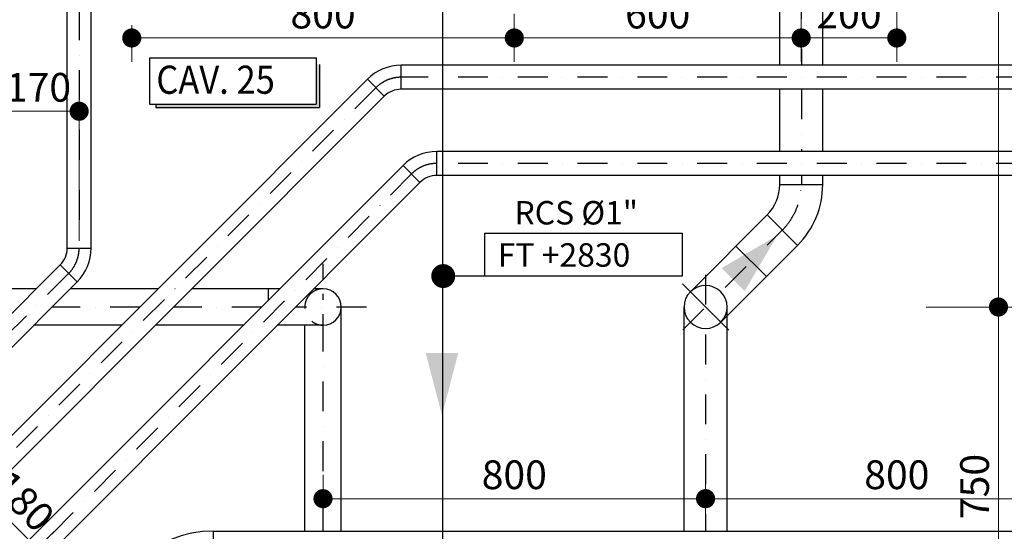
# Model space of a CAD drawing. Extents: x -98384 to -1083, y -577 to 41473.
# Drawn here: x -40643 to -36525, y 29882 to 32020 of the extents above; entities that cross this region are included whole.
import ezdxf

# ---------------------------------------------------------------- set-up
doc = ezdxf.new("R2010")
doc.units = 0
doc.header["$LTSCALE"] = 500
doc.header["$MEASUREMENT"] = 0
for name, pattern in [('DASHDOT2', [0.5, 0.25, -0.125, 0, -0.125]), ('HIDDEN', [0.375, 0.25, -0.125]), ('LINEA8', [0.59, 0.3, -0.12, 0.05, -0.12])]:
    doc.linetypes.add(name, pattern=pattern)
doc.layers.get('DEFPOINTS').update_dxf_attribs({"linetype": 'CONTINUOUS'})
for name, color, linetype in [('INTONACO', 50, 'CONTINUOUS'), ('QUOTATURE', 190, 'CONTINUOUS'), ('RCS', 102, 'CONTINUOUS'), ('TESTI', 190, 'CONTINUOUS'), ('TUBAZIONI', 140, 'CONTINUOUS')]:
    doc.layers.add(name, color=color, linetype=linetype)
doc.styles.add('ROMANS', font='romans.shx', dxfattribs={"width": 0.8, "oblique": 15})
doc.styles.add('TARGA', font='COMPLEX.SHX')
doc.dimstyles.new('OSP-FIDENZA-Scala 1-25', dxfattribs={"dimscale": 2000, "dimtxt": 0.06, "dimasz": 0.04, "dimexe": 0.05, "dimexo": 0.015, "dimgap": 0.02, "dimtad": 3, "dimlfac": 0.5, "dimzin": 12, "dimdsep": 46, "dimtxsty": 'ROMANS', "dimblk": 'DOT', "dimcen": 5, "dimclrd": 8, "dimclre": 8, "dimclrt": 256, "dimadec": 0, "dimazin": 3, "dimtfac": 1, "dimtmove": 0, "dimatfit": 3, "dimldrblk": 'DOT', "dimfxl": 0, "dimtolj": 1, "dimtzin": 0, "dimlwd": 20, "dimlwe": 20, "dimarcsym": 0})

# ---------------------------------------------------------------- blocks, each defined once
blk = doc.blocks.new('_Dot')
at = {"layer": 'INTONACO', "color": 0, "linetype": 'Continuous', "lineweight": -2}
blk.add_line((-0.5, 0), (-1, 0), dxfattribs=at)
at = {"layer": 'INTONACO', "color": 0, "linetype": 'Continuous', "const_width": 0.5}
blk.add_lwpolyline([(-0.25, 0, 1), (0.25, 0, 1)], format="xyb", close=True, dxfattribs=at)
blk = doc.blocks.new('*D378')
at = {"layer": 'DEFPOINTS', "color": 0}
for p in [(-40902.4, 29987.1), (-40569.8, 29810.5), (-40647.9, 29732.5)]:
    blk.add_point(p, dxfattribs=at)
at = {"layer": 'QUOTATURE', "color": 8, "lineweight": 20}
for p, q in [((-40881.2, 30008.3), (-40753.7, 30135.8)), ((-40767.8, 30008.5), (-40626.4, 29867.1)), ((-40626.7, 29753.7), (-40499.1, 29881.2))]:
    blk.add_line(p, q, dxfattribs=at)
at = {"layer": 'QUOTATURE', "color": 8, "lineweight": 20, "xscale": 79.99999999999999, "yscale": 79.99999999999999, "zscale": 79.99999999999999}
for p, rotation in [((-40824.4, 30065.1), 135), ((-40569.8, 29810.5), 315)]:
    blk.add_blockref('_Dot', p, dxfattribs=dict(at, rotation=rotation))
at = {"layer": 'QUOTATURE', "insert": (-40626.4, 30008.5), "char_height": 120, "attachment_point": 5, "rotation": 315, "style": 'ROMANS'}
blk.add_mtext('\\A1;180', dxfattribs=at)
blk = doc.blocks.new('*D394')
at = {"layer": 'DEFPOINTS', "color": 0}
for p in [(-37374.9, 32146.5), (-36975.1, 32146.5), (-36975.1, 31943.6)]:
    blk.add_point(p, dxfattribs=at)
at = {"layer": 'QUOTATURE', "color": 8, "lineweight": 20}
for p, q in [((-37374.9, 32116.5), (-37374.9, 31843.6)), ((-36975.1, 32116.5), (-36975.1, 31843.6)), ((-37294.9, 31943.6), (-37055.1, 31943.6))]:
    blk.add_line(p, q, dxfattribs=at)
at = {"layer": 'QUOTATURE', "color": 8, "lineweight": 20, "xscale": 79.99999999999999, "yscale": 79.99999999999999, "zscale": 79.99999999999999, "rotation": 180}
blk.add_blockref('_Dot', (-37374.9, 31943.6), dxfattribs=at)
at = {"layer": 'QUOTATURE', "color": 8, "lineweight": 20, "xscale": 79.99999999999999, "yscale": 79.99999999999999, "zscale": 79.99999999999999}
blk.add_blockref('_Dot', (-36975.1, 31943.6), dxfattribs=at)
at = {"layer": 'QUOTATURE', "insert": (-37175, 32043.6), "char_height": 120, "attachment_point": 5, "style": 'ROMANS'}
blk.add_mtext('\\A1;200', dxfattribs=at)
blk = doc.blocks.new('*D395')
at = {"layer": 'DEFPOINTS', "color": 0}
for p in [(-37374.9, 32116.5), (-38574.8, 32007.5), (-37374.9, 31943.6)]:
    blk.add_point(p, dxfattribs=at)
at = {"layer": 'QUOTATURE', "color": 8, "lineweight": 20}
for p, q in [((-37374.9, 32086.5), (-37374.9, 31843.6)), ((-38574.8, 31977.5), (-38574.8, 31843.6)), ((-38494.8, 31943.6), (-37454.9, 31943.6))]:
    blk.add_line(p, q, dxfattribs=at)
at = {"layer": 'QUOTATURE', "color": 8, "lineweight": 20, "xscale": 79.99999999999999, "yscale": 79.99999999999999, "zscale": 79.99999999999999, "rotation": 180}
blk.add_blockref('_Dot', (-38574.8, 31943.6), dxfattribs=at)
at = {"layer": 'QUOTATURE', "color": 8, "lineweight": 20, "xscale": 79.99999999999999, "yscale": 79.99999999999999, "zscale": 79.99999999999999}
blk.add_blockref('_Dot', (-37374.9, 31943.6), dxfattribs=at)
at = {"layer": 'QUOTATURE', "insert": (-37974.9, 32043.6), "char_height": 120, "attachment_point": 5, "style": 'ROMANS'}
blk.add_mtext('\\A1;600', dxfattribs=at)
blk = doc.blocks.new('*D396')
at = {"layer": 'DEFPOINTS', "color": 0}
for p in [(-38574.8, 32074.8), (-40174.8, 32026.5), (-38574.8, 31943.6)]:
    blk.add_point(p, dxfattribs=at)
at = {"layer": 'QUOTATURE', "color": 8, "lineweight": 20}
for p, q in [((-38574.8, 32044.8), (-38574.8, 31843.6)), ((-40174.8, 31996.5), (-40174.8, 31843.6)), ((-40094.8, 31943.6), (-38654.8, 31943.6))]:
    blk.add_line(p, q, dxfattribs=at)
at = {"layer": 'QUOTATURE', "color": 8, "lineweight": 20, "xscale": 79.99999999999999, "yscale": 79.99999999999999, "zscale": 79.99999999999999, "rotation": 180}
blk.add_blockref('_Dot', (-40174.8, 31943.6), dxfattribs=at)
at = {"layer": 'QUOTATURE', "color": 8, "lineweight": 20, "xscale": 79.99999999999999, "yscale": 79.99999999999999, "zscale": 79.99999999999999}
blk.add_blockref('_Dot', (-38574.8, 31943.6), dxfattribs=at)
at = {"layer": 'QUOTATURE', "insert": (-39374.8, 32043.6), "char_height": 120, "attachment_point": 5, "style": 'ROMANS'}
blk.add_mtext('\\A1;800', dxfattribs=at)
blk = doc.blocks.new('*D398')
at = {"layer": 'DEFPOINTS', "color": 0}
for p in [(-37774.8, 30018.6), (-39374.8, 29883.5), (-37774.8, 29883.5)]:
    blk.add_point(p, dxfattribs=at)
at = {"layer": 'QUOTATURE', "color": 8, "lineweight": 20}
for p, q in [((-39374.8, 29913.5), (-39374.8, 30118.6)), ((-37774.8, 29913.5), (-37774.8, 30118.6)), ((-39294.8, 30018.6), (-37854.8, 30018.6))]:
    blk.add_line(p, q, dxfattribs=at)
at = {"layer": 'QUOTATURE', "color": 8, "lineweight": 20, "xscale": 79.99999999999999, "yscale": 79.99999999999999, "zscale": 79.99999999999999, "rotation": 180}
blk.add_blockref('_Dot', (-39374.8, 30018.6), dxfattribs=at)
at = {"layer": 'QUOTATURE', "color": 8, "lineweight": 20, "xscale": 79.99999999999999, "yscale": 79.99999999999999, "zscale": 79.99999999999999}
blk.add_blockref('_Dot', (-37774.8, 30018.6), dxfattribs=at)
at = {"layer": 'QUOTATURE', "insert": (-38574.8, 30118.6), "char_height": 120, "attachment_point": 5, "style": 'ROMANS'}
blk.add_mtext('\\A1;800', dxfattribs=at)
blk = doc.blocks.new('*D399')
at = {"layer": 'DEFPOINTS', "color": 0}
for p in [(-36174.8, 30018.6), (-37774.8, 29883.5), (-36174.8, 29883.5)]:
    blk.add_point(p, dxfattribs=at)
at = {"layer": 'QUOTATURE', "color": 8, "lineweight": 20}
for p, q in [((-37774.8, 29913.5), (-37774.8, 30118.6)), ((-36174.8, 29913.5), (-36174.8, 30118.6)), ((-37694.8, 30018.6), (-36254.8, 30018.6))]:
    blk.add_line(p, q, dxfattribs=at)
at = {"layer": 'QUOTATURE', "color": 8, "lineweight": 20, "xscale": 79.99999999999999, "yscale": 79.99999999999999, "zscale": 79.99999999999999, "rotation": 180}
blk.add_blockref('_Dot', (-37774.8, 30018.6), dxfattribs=at)
at = {"layer": 'QUOTATURE', "color": 8, "lineweight": 20, "xscale": 79.99999999999999, "yscale": 79.99999999999999, "zscale": 79.99999999999999}
blk.add_blockref('_Dot', (-36174.8, 30018.6), dxfattribs=at)
at = {"layer": 'QUOTATURE', "insert": (-36974.8, 30118.6), "char_height": 120, "attachment_point": 5, "style": 'ROMANS'}
blk.add_mtext('\\A1;800', dxfattribs=at)
blk = doc.blocks.new('*D400')
at = {"layer": 'DEFPOINTS', "color": 0}
for p in [(-36882.8, 30819.5), (-36549.8, 30819.5), (-36745.5, 29319.5)]:
    blk.add_point(p, dxfattribs=at)
at = {"layer": 'QUOTATURE', "color": 8, "lineweight": 20}
for p, q in [((-36852.8, 30819.5), (-36449.8, 30819.5)), ((-36549.8, 29399.5), (-36549.8, 30739.5)), ((-36715.5, 29319.5), (-36449.8, 29319.5))]:
    blk.add_line(p, q, dxfattribs=at)
at = {"layer": 'QUOTATURE', "color": 8, "lineweight": 20, "xscale": 79.99999999999999, "yscale": 79.99999999999999, "zscale": 79.99999999999999}
for p, rotation in [((-36549.8, 30819.5), 90), ((-36549.8, 29319.5), 270)]:
    blk.add_blockref('_Dot', p, dxfattribs=dict(at, rotation=rotation))
at = {"layer": 'QUOTATURE', "insert": (-36649.8, 30069.5), "char_height": 120, "attachment_point": 5, "rotation": 90, "style": 'ROMANS'}
blk.add_mtext('\\A1;750', dxfattribs=at)
blk = doc.blocks.new('*D401')
at = {"layer": 'DEFPOINTS', "color": 0}
for p in [(-37232.8, 34219.5), (-36549.8, 34219.5), (-36882.8, 30819.5)]:
    blk.add_point(p, dxfattribs=at)
at = {"layer": 'QUOTATURE', "color": 8, "lineweight": 20}
for p, q in [((-37202.8, 34219.5), (-36449.8, 34219.5)), ((-36549.8, 30899.5), (-36549.8, 34139.5)), ((-36852.8, 30819.5), (-36449.8, 30819.5))]:
    blk.add_line(p, q, dxfattribs=at)
at = {"layer": 'QUOTATURE', "color": 8, "lineweight": 20, "xscale": 79.99999999999999, "yscale": 79.99999999999999, "zscale": 79.99999999999999}
for p, rotation in [((-36549.8, 34219.5), 90), ((-36549.8, 30819.5), 270)]:
    blk.add_blockref('_Dot', p, dxfattribs=dict(at, rotation=rotation))
at = {"layer": 'QUOTATURE', "insert": (-36649.8, 32519.5), "char_height": 120, "attachment_point": 5, "rotation": 90, "style": 'ROMANS'}
blk.add_mtext('\\A1;1700', dxfattribs=at)
blk = doc.blocks.new('*D410')
at = {"layer": 'DEFPOINTS', "color": 0}
for p in [(-40394.8, 31637.5), (-40734.8, 31237.9), (-40394.8, 31066)]:
    blk.add_point(p, dxfattribs=at)
at = {"layer": 'QUOTATURE', "color": 8, "lineweight": 20}
for p, q in [((-40734.8, 31267.9), (-40734.8, 31737.5)), ((-40394.8, 31096), (-40394.8, 31737.5)), ((-40654.8, 31637.5), (-40474.8, 31637.5))]:
    blk.add_line(p, q, dxfattribs=at)
at = {"layer": 'QUOTATURE', "color": 8, "lineweight": 20, "xscale": 79.99999999999999, "yscale": 79.99999999999999, "zscale": 79.99999999999999, "rotation": 180}
blk.add_blockref('_Dot', (-40734.8, 31637.5), dxfattribs=at)
at = {"layer": 'QUOTATURE', "color": 8, "lineweight": 20, "xscale": 79.99999999999999, "yscale": 79.99999999999999, "zscale": 79.99999999999999}
blk.add_blockref('_Dot', (-40394.8, 31637.5), dxfattribs=at)
at = {"layer": 'QUOTATURE', "insert": (-40564.8, 31737.5), "char_height": 120, "attachment_point": 5, "style": 'ROMANS'}
blk.add_mtext('\\A1;170', dxfattribs=at)

msp = doc.modelspace()

# ---------------------------------------------------------------- hatches: boundary and pattern name
at = {"layer": 'TUBAZIONI'}
for points in [[(-37611.292, 30885.904), (-37707.548, 30982.16), (-37475.086, 31118.366)], [(-38809.139, 30627.358), (-38945.266, 30627.358), (-38877.202, 30366.67)]]:
    msp.add_hatch(color=7, dxfattribs=at).paths.add_polyline_path(points)

# ---------------------------------------------------------------- linework, layer by layer
at = {"layer": 'QUOTATURE', "color": 3}
for p, q in [((-39047.826, 31729.529, 1), (-39047.826, 31829.529, 1)), ((-39118.537, 31700.24, 1), (-39189.248, 31770.95, 1)), ((-38898.709, 31369.529, 1), (-38898.709, 31469.529, 1)), ((-38969.42, 31340.24, 1), (-39040.131, 31410.95, 1)), ((-37517.399, 31204.194, 1), (-37390.12, 31076.914, 1)), ((-40444.784, 31065.952, 1), (-40344.784, 31065.952, 1)), ((-40474.073, 30995.241, 1), (-40403.363, 30924.531, 1))]:
    msp.add_line(p, q, dxfattribs=at)
at = {"layer": 'QUOTATURE', "color": 7}
msp.add_line((-38625.301, 30948.569, 1), (-38861.716, 30948.569, 1), dxfattribs=at)
at = {"layer": 'QUOTATURE', "color": 7, "const_width": 49.75, "elevation": 1, "flags": 128}
msp.add_lwpolyline([(-38854.262, 30931.036, 1), (-38889.794, 30966.568, 1)], format="xyb", close=True, dxfattribs=at)
at = {"layer": 'RCS', "linetype": 'Continuous'}
msp.add_line((-38874.784, 32479.529, 1), (-38874.784, 24079.529, 1), dxfattribs=at)
at = {"layer": 'TESTI', "color": 7, "elevation": 1}
msp.add_lwpolyline([(-38697.301, 31128.248), (-37873.246, 31128.248), (-37873.246, 30948.569), (-38697.301, 30948.569)], close=True, dxfattribs=at)
at = {"layer": 'TUBAZIONI', "color": 3}
for p, q in [((-37464.678, 31829.529, 1), (-37464.678, 33649.529, 1)), ((-37284.678, 31829.529, 1), (-37284.678, 33649.529, 1)), ((-40444.784, 31065.952, 1), (-40444.784, 32309.529, 1)), ((-40344.784, 31065.952, 1), (-40344.784, 32309.529, 1)), ((-31704.439, 31829.529, 1), (-39047.826, 31829.529, 1)), ((-43166.206, 27793.992, 1), (-39189.248, 31770.95, 1)), ((-31704.439, 31729.529, 1), (-39047.826, 31729.529, 1)), ((-37464.678, 31469.529, 1), (-37464.678, 31729.529, 1)), ((-37284.678, 31469.529, 1), (-37284.678, 31729.529, 1)), ((-43095.495, 27723.282, 1), (-39118.537, 31700.24, 1)), ((-31704.439, 31469.529, 1), (-38898.709, 31469.529, 1)), ((-42566.261, 27884.821, 1), (-39040.131, 31410.95, 1)), ((-42495.55, 27814.11, 1), (-38969.42, 31340.24, 1)), ((-31704.439, 31369.529, 1), (-38898.709, 31369.529, 1)), ((-37464.678, 31331.473, 1), (-37464.678, 31369.529, 1)), ((-37284.678, 31331.473, 1), (-37284.678, 31369.529, 1)), ((-37464.678, 31331.473, 1), (-37284.678, 31331.473, 1)), ((-37517.399, 31204.194, 1), (-37838.424, 30883.169, 1)), ((-37390.12, 31076.914, 1), (-37711.145, 30755.89, 1)), ((-37647.505, 31074.088, 1), (-37520.226, 30946.808, 1)), ((-43041.251, 28428.064, 1), (-40474.073, 30995.241, 1)), ((-42970.54, 28357.353, 1), (-40403.363, 30924.531, 1)), ((-40573.786, 30895.529, 1), (-40913.197, 30895.529, 1)), ((-40064.669, 30895.529, 1), (-40432.364, 30895.529, 1)), ((-39555.552, 30895.529, 1), (-39923.248, 30895.529, 1)), ((-39602.784, 30848.297, 1), (-39602.784, 30895.529, 1)), ((-39374.784, 30895.529, 1), (-39414.131, 30895.529, 1)), ((-39298.784, 29883.529, 1), (-39298.784, 30819.529, 1)), ((-37864.784, 29883.529, 1), (-37864.784, 30819.529, 1)), ((-37684.784, 29883.529, 1), (-37684.784, 30819.529, 1)), ((-40216.669, 30743.529, 1), (-40584.364, 30743.529, 1)), ((-39707.552, 30743.529, 1), (-40075.248, 30743.529, 1)), ((-39374.784, 30743.529, 1), (-39566.131, 30743.529, 1)), ((-39450.784, 29883.529, 1), (-39450.784, 30743.529, 1)), ((-39832.784, 29883.529, 1), (-31519.059, 29883.529, 1)), ((-39832.784, 29655.529, 1), (-39832.784, 29883.529, 1))]:
    msp.add_line(p, q, dxfattribs=at)
at = {"layer": 'TUBAZIONI', "color": 8, "linetype": 'DASHDOT2'}
for p, q in [((-37378.267, 33649.529, 1), (-37374.018, 31829.529, 1)), ((-40394.784, 32309.529, 1), (-40394.784, 31065.952, 1)), ((-31682.373, 31779.529, 1), (-39047.826, 31779.529, 1)), ((-39153.892, 31735.595, 1), (-43130.85, 27758.637, 1)), ((-37373.785, 31729.529, 1), (-37373.178, 31469.529, 1)), ((-31682.373, 31419.529, 1), (-38898.709, 31419.529, 1)), ((-39004.775, 31375.595, 1), (-42530.905, 27849.465, 1)), ((-37372.944, 31369.529, 1), (-37372.855, 31331.473, 1)), ((-37870.244, 30724.07, 1), (-37453.759, 31140.554, 1)), ((-40438.718, 30959.886, 1), (-43005.896, 28392.709, 1)), ((-37774.784, 30954.529, 1), (-37774.784, 29883.529, 1)), ((-40140.669, 30819.529, 1), (-40508.364, 30819.529, 1)), ((-39631.552, 30819.529, 1), (-39999.248, 30819.529, 1)), ((-39193.179, 30819.529, 1), (-39490.131, 30819.529, 1)), ((-39374.784, 29883.529, 1), (-39374.784, 30671.529, 1))]:
    msp.add_line(p, q, dxfattribs=at)
at = {"layer": 'TUBAZIONI', "color": 7}
for p, q in [((-40100.606, 31860.194, 1), (-40100.606, 31667.717, 1)), ((-40100.606, 31860.194, 1), (-39404.004, 31860.194, 1)), ((-39404.004, 31860.194, 1), (-39404.004, 31667.717, 1)), ((-39389.437, 31833.032, 1), (-39389.437, 31653.156, 1)), ((-40100.606, 31667.717, 1), (-39404.004, 31667.717, 1)), ((-40073.434, 31667.717, 1), (-40073.434, 31653.156, 1)), ((-40073.434, 31653.156, 1), (-39389.437, 31653.156, 1))]:
    msp.add_line(p, q, dxfattribs=at)
at = {"layer": 'TUBAZIONI', "color": 8, "linetype": 'LINEA8'}
msp.add_line((-39374.784, 30639.556, 1), (-39374.784, 30999.502, 1), dxfattribs=at)
at = {"layer": 'TUBAZIONI', "color": 8}
msp.add_line((-37677.675, 30722.42, 1), (-37871.894, 30916.639, 1), dxfattribs=at)
at = {"layer": 'TUBAZIONI', "color": 3}
for centre, radius, start, end in [((-39047.826, 31629.529, 1), 200, 90, 135), ((-39047.826, 31629.529, 1), 100, 90, 135), ((-38898.709, 31269.529, 1), 200, 90, 135), ((-38898.709, 31269.529, 1), 100, 90, 135), ((-37644.678, 31331.473, 1), 180, 315, 0), ((-37644.678, 31331.473, 1), 360, 315, 0), ((-40544.784, 31065.952, 1), 100, 315, 0), ((-40544.784, 31065.952, 1), 200, 315, 360), ((-39374.784, 30819.529, 1), 76, 270, 90), ((-37774.784, 30819.529, 1), 90, 135, 315), ((-39832.784, 29427.529, 1), 456, 90, 180)]:
    msp.add_arc(centre, radius, start, end, dxfattribs=at)
at = {"layer": 'TUBAZIONI', "color": 8, "linetype": 'DASHDOT2'}
for centre, radius, start, end in [((-39047.826, 31629.529, 1), 150, 90, 135), ((-38898.709, 31269.529, 1), 150, 90, 135), ((-37644.678, 31331.473, 1), 270, 315, 0), ((-40544.784, 31065.952, 1), 150, 315, 360)]:
    msp.add_arc(centre, radius, start, end, dxfattribs=at)
at = {"layer": 'TUBAZIONI', "color": 7, "linetype": 'HIDDEN'}
msp.add_arc((-39374.784, 30819.529, 1), 76, 90, 270, dxfattribs=at)
at = {"layer": 'TUBAZIONI', "color": 7}
msp.add_arc((-37774.784, 30819.529, 1), 90, 315, 135, dxfattribs=at)
for points in [[(-39404.004, 31667.717, 1), (-39389.437, 31653.156, 1), (-39389.437, 31833.032, 1)], [(-39389.437, 31833.032, 1), (-39389.437, 31833.032, 1), (-39404.004, 31833.032, 1), (-39389.437, 31653.156, 1)], [(-39404.004, 31833.032, 1), (-39389.437, 31653.156, 1), (-39404.004, 31667.717, 1)], [(-40073.434, 31667.717, 1), (-40073.434, 31653.156, 1), (-39404.004, 31667.717, 1), (-39389.437, 31653.156, 1)]]:
    msp.add_solid(points, dxfattribs=at)

# ---------------------------------------------------------------- texts
at = {"layer": 'TESTI', "style": 'ROMANS'}
for s, p in [('RCS %%C1"', (-38574.056, 31164.353, 735.02)), ('FT +2830', (-38644.133, 30987.925, 735.02))]:
    msp.add_text(s, height=98, dxfattribs=at).set_placement(p)
at = {"layer": 'TUBAZIONI', "color": 3, "style": 'TARGA', "width": 0.9}
msp.add_text('CAV. 25', height=117.6, dxfattribs=at).set_placement((-40072.039, 31710.374, 1))

# ---------------------------------------------------------------- dimensions: what is measured, and where the dimension line sits
at = {"layer": 'QUOTATURE'}
for base, p1, p2, picture, middle in [((-36549.811, 34219.529, 1), (-36882.784, 30819.529, 1), (-37232.784, 34219.529, 1), '*D401', (-36649.811, 32519.529, 1)), ((-36549.811, 30819.529, 1), (-36745.45, 29319.529, 1), (-36882.784, 30819.529, 1), '*D400', (-36649.811, 30069.529, 1))]:
    dim = msp.add_linear_dim(base=base, p1=p1, p2=p2, angle=90, dimstyle='OSP-FIDENZA-Scala 1-25', dxfattribs=at)
    dim.commit()
    dim.dimension.update_dxf_attribs({"geometry": picture, "text_midpoint": middle})
for base, p1, p2, picture, middle in [((-38574.784, 31943.624, 1), (-40174.784, 32026.529, 1), (-38574.784, 32074.817, 1), '*D396', (-39374.784, 32043.624, 1)), ((-40394.784, 31637.511, 1), (-40734.784, 31237.924, 1), (-40394.784, 31065.952, 1), '*D410', (-40564.784, 31737.511, 1)), ((-37774.784, 30018.624, 1), (-39374.784, 29883.529, 1), (-37774.784, 29883.529, 1), '*D398', (-38574.784, 30118.624, 1)), ((-36174.784, 30018.624, 1), (-37774.784, 29883.529, 1), (-36174.784, 29883.529, 1), '*D399', (-36974.784, 30118.624, 1))]:
    dim = msp.add_linear_dim(base=base, p1=p1, p2=p2, dimstyle='OSP-FIDENZA-Scala 1-25', dxfattribs=at)
    dim.commit()
    dim.dimension.update_dxf_attribs({"geometry": picture, "text_midpoint": middle})
for base, p1, p2, text, picture, middle in [((-37374.929, 31943.624, 1), (-38574.784, 32007.483, 1), (-37374.929, 32116.529, 1), '600', '*D395', (-37974.856, 32043.624, 1)), ((-36975.105, 31943.624, 1), (-37374.929, 32146.529, 1), (-36975.105, 32146.529, 1), '200', '*D394', (-37175.017, 32043.624, 1))]:
    dim = msp.add_linear_dim(base=base, p1=p1, p2=p2, text=text, dimstyle='OSP-FIDENZA-Scala 1-25', dxfattribs=at)
    dim.commit()
    dim.dimension.update_dxf_attribs({"geometry": picture, "text_midpoint": middle})
dim = msp.add_aligned_dim(p1=(-40902.434, 29987.053, 1), p2=(-40647.876, 29732.495, 1), distance=110.357, dimstyle='OSP-FIDENZA-Scala 1-25', dxfattribs=at)
dim.commit()
dim.dimension.update_dxf_attribs({"geometry": '*D378', "text_midpoint": (-40626.41, 30008.519, 1)})

doc.saveas('drawing.dxf')
